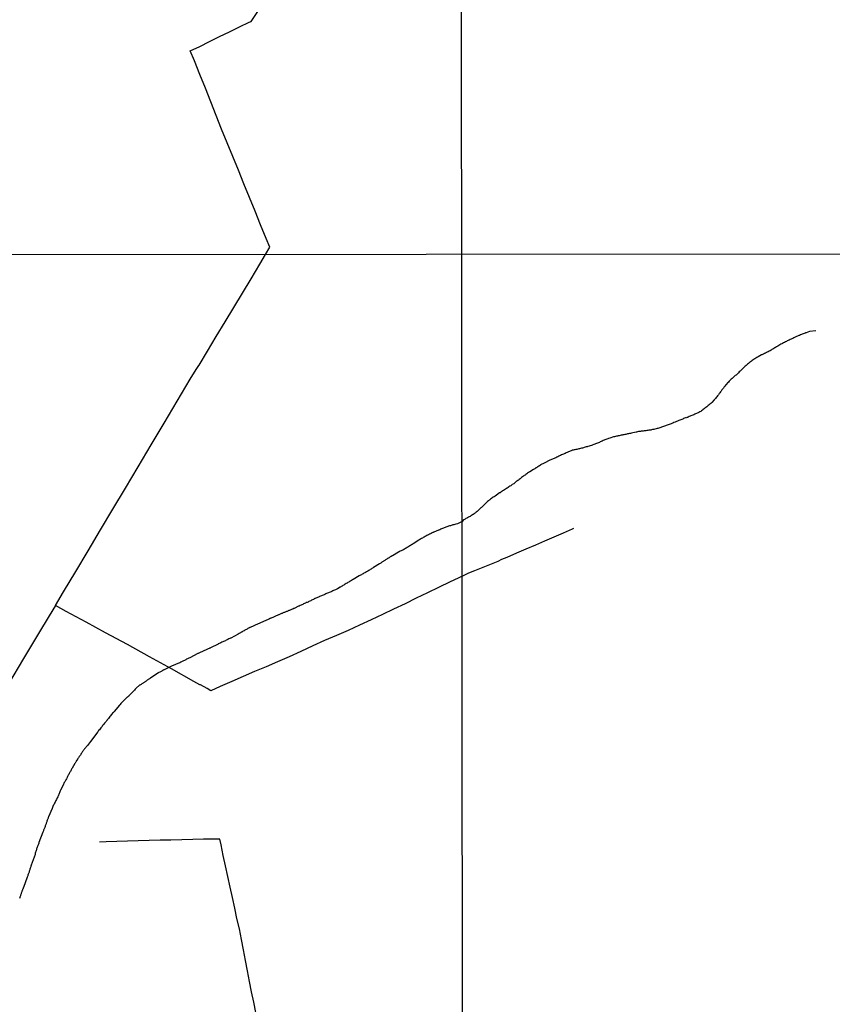
# Model space of a CAD drawing. Units: millimetres. Extents: x 187950 to 190364, y 1665975 to 1668750.
# Drawn here: x 188755 to 189051, y 1667366 to 1667724 of the extents above; entities that cross this region are included whole.
import ezdxf

# ---------------------------------------------------------------- set-up
doc = ezdxf.new("R2010")
doc.units = ezdxf.units.MM
for name, color, linetype in [('IMAGEM', 7, 'Continuous'), ('V-LOTE', 1, 'Continuous'), ('V-TALVEGUE', 7, 'Continuous'), ('X-LIMITE_1000', 7, 'Continuous')]:
    doc.layers.add(name, color=color, linetype=linetype)
picture_1 = doc.add_image_def('image1.jpg', size_in_pixel=(4021, 4623))

msp = doc.modelspace()

# ---------------------------------------------------------------- linework, layer by layer
at = {"layer": 'V-LOTE'}
for points in [[(188839.31, 1667723.24), (188844.58, 1667731.31), (188850.37, 1667740.15), (188856.16, 1667748.99), (188862.16, 1667757.83), (188867.32, 1667765.72), (188872.48, 1667773.61), (188877.85, 1667781.55), (188883.27, 1667789.55), (188888.69, 1667797.76), (188894.17, 1667805.97), (188899.75, 1667814.18), (188905.38, 1667822.39), (188911.12, 1667830.65), (188915.12, 1667836.12)], [(188844.56, 1667638.52), (188846.09, 1667641.16), (188844.77, 1667644.32), (188842.72, 1667649.29), (188840.8, 1667654.26), (188838.69, 1667659.23), (188836.66, 1667664.2), (188834.63, 1667669.17), (188832.6, 1667674.14), (188830.57, 1667679.11), (188828.54, 1667684.08), (188826.57, 1667689.05), (188824.6, 1667694.02), (188822.63, 1667698.99), (188820.66, 1667703.96), (188818.63, 1667708.93), (188817.13, 1667712.56), (188820.66, 1667714.11), (188824.16, 1667715.92), (188827.77, 1667717.71), (188831.38, 1667719.5), (188834.99, 1667721.29), (188838.62, 1667722.95), (188839.31, 1667723.24)], [(188824.59, 1667479.91), (188823.24, 1667480.74), (188820.82, 1667482.08), (188820.63, 1667482.08), (188818.41, 1667483.35), (188810.31, 1667487.88), (188802.29, 1667492.29), (188794.35, 1667496.74), (188786.33, 1667501.03), (188779.26, 1667504.89), (188772.07, 1667508.79), (188768.13, 1667510.95), (188771.06, 1667515.85), (188775.51, 1667523.31), (188780.08, 1667530.85), (188784.57, 1667538.39), (188789.02, 1667545.97), (188793.59, 1667553.62), (188798.2, 1667561.39), (188802.89, 1667569.32), (188807.66, 1667577.25), (188812.43, 1667585.22), (188817.16, 1667593.15), (188819.3, 1667596.7), (188820.21, 1667598.2), (188820.4, 1667598.25), (188823.42, 1667603.33), (188826.59, 1667608.66), (188829.82, 1667613.99), (188833.03, 1667619.26), (188836.16, 1667624.49), (188839.33, 1667629.7), (188842.44, 1667634.97), (188844.56, 1667638.52)], [(188915.98, 1667521.55), (188918.4, 1667522.8), (188920.62, 1667523.63), (188924.84, 1667525.34), (188929.11, 1667527.1), (188930.45, 1667527.73), (188932.36, 1667528.54), (188935.85, 1667530.08), (188939.29, 1667531.57), (188942.73, 1667533.03), (188946.05, 1667534.49), (188949.39, 1667535.91), (188952.78, 1667537.4), (188956.15, 1667538.84), (188956.54, 1667539.01)], [(188915.98, 1667521.55), (188914.51, 1667520.93), (188911.58, 1667519.51), (188907.44, 1667517.5), (188903.38, 1667515.55), (188899.3, 1667513.56), (188895.24, 1667511.57), (188891.08, 1667509.6), (188887.02, 1667507.69), (188882.9, 1667505.76), (188878.72, 1667503.77), (188874.52, 1667501.8), (188870.28, 1667500.09), (188865.96, 1667498.26), (188861.74, 1667496.29), (188857.38, 1667494.24), (188853.1, 1667492.29), (188848.92, 1667490.46), (188844.76, 1667488.69), (188840.56, 1667486.9), (188836.38, 1667485.11), (188832.22, 1667483.28), (188828.08, 1667481.45), (188824.57, 1667479.9)], [(188768.14, 1667510.95), (188765.82, 1667507.19), (188761.98, 1667500.78), (188756.54, 1667491.66), (188751.1, 1667482.5)], [(188827.87, 1667426.02), (188825.32, 1667425.99), (188821.97, 1667426), (188818.05, 1667425.85), (188814.07, 1667425.78), (188810.09, 1667425.69), (188806.15, 1667425.6), (188802.21, 1667425.51), (188798.27, 1667425.42), (188794.36, 1667425.29), (188790.49, 1667425.16), (188786.62, 1667425.03), (188784.14, 1667424.96)], [(188840.99, 1667362.95), (188840.23, 1667366.74), (188839.47, 1667370.53), (188838.71, 1667374.32), (188837.99, 1667378.13), (188837.27, 1667381.94), (188836.55, 1667385.77), (188835.77, 1667389.54), (188835.01, 1667393.35), (188834.13, 1667397.16), (188833.33, 1667400.97), (188832.53, 1667404.78), (188831.67, 1667408.61), (188830.81, 1667412.44), (188829.97, 1667416.27), (188829.17, 1667420.1), (188828.35, 1667423.93), (188827.87, 1667426.02)]]:
    msp.add_lwpolyline(points, dxfattribs=at)
at = {"layer": 'V-TALVEGUE'}
for points in [[(189044.6, 1667610.8), (189042.29, 1667610.49), (189041, 1667610.01), (189040.94, 1667610.03), (189040.85, 1667610.01), (189040.65, 1667609.92), (189040.31, 1667609.77), (189039.97, 1667609.67), (189039.63, 1667609.52), (189039.29, 1667609.39), (189038.95, 1667609.27), (189038.61, 1667609.12), (189038.33, 1667609.06), (189037.08, 1667608.42), (189036.57, 1667608.2), (189036.23, 1667608.01), (189035.89, 1667607.89), (189035.55, 1667607.74), (189035.21, 1667607.57), (189034.87, 1667607.44), (189034.53, 1667607.27), (189034.19, 1667607.08), (189033.85, 1667606.91), (189033.51, 1667606.74), (189033.17, 1667606.55), (189032.83, 1667606.38), (189032.49, 1667606.21), (189032.15, 1667606.04), (189031.81, 1667605.93), (189031.79, 1667605.93), (189030.75, 1667605.25), (189030.28, 1667604.95), (189029.94, 1667604.76), (189029.6, 1667604.55), (189029.26, 1667604.36), (189028.92, 1667604.15), (189028.6, 1667603.93), (189028.28, 1667603.78), (189027.94, 1667603.55), (189027.6, 1667603.36), (189027.26, 1667603.19), (189026.92, 1667603.02), (189026.58, 1667602.85), (189026.24, 1667602.68), (189025.9, 1667602.53), (189025.56, 1667602.34), (189025.22, 1667602.21), (189024.95, 1667602.09), (189024.8, 1667602.02), (189023.57, 1667601.36), (189023.06, 1667601.06), (189022.76, 1667600.83), (189022.42, 1667600.64), (189022.12, 1667600.45), (189021.78, 1667600.24), (189021.44, 1667600.03), (189021.14, 1667599.79), (189020.85, 1667599.56), (189020.55, 1667599.35), (189020.29, 1667599.11), (189020.04, 1667598.92), (189019.76, 1667598.66), (189019.49, 1667598.45), (189019.21, 1667598.2), (189018.93, 1667597.97), (189018.7, 1667597.75), (189017.43, 1667596.48), (189017, 1667596.07), (189016.75, 1667595.82), (189016.43, 1667595.48), (189016.17, 1667595.22), (189015.83, 1667594.95), (189015.54, 1667594.71), (189015.26, 1667594.5), (189014.98, 1667594.24), (189014.69, 1667593.99), (189014.39, 1667593.73), (189014.11, 1667593.48), (189013.83, 1667593.25), (189013.58, 1667592.99), (189013.32, 1667592.74), (189013.07, 1667592.48), (189012.77, 1667592.12), (189012.73, 1667592.06), (189011.88, 1667591.14), (189011.5, 1667590.68), (189011.24, 1667590.36), (189010.96, 1667589.98), (189010.69, 1667589.62), (189010.41, 1667589.27), (189010.14, 1667588.9), (189009.92, 1667588.6), (189009.67, 1667588.26), (189009.44, 1667587.94), (189009.16, 1667587.55), (189008.86, 1667587.15), (189008.61, 1667586.81), (189008.35, 1667586.49), (189008.03, 1667586.13), (189007.71, 1667585.77), (189007.65, 1667585.73)], [(189007.65, 1667585.73), (189006.8, 1667584.73), (189006.36, 1667584.32), (189006.08, 1667584.07), (189005.78, 1667583.84), (189005.47, 1667583.62), (189005.17, 1667583.39), (189004.89, 1667583.16), (189004.57, 1667582.92), (189004.25, 1667582.69), (189003.96, 1667582.46), (189003.66, 1667582.2), (189003.34, 1667581.97), (189003.02, 1667581.73), (189002.7, 1667581.5), (189002.36, 1667581.29), (189002, 1667581.12), (189000.62, 1667580.46), (189000.16, 1667580.25), (188999.82, 1667580.08), (188999.52, 1667579.95), (188999.18, 1667579.82), (188998.88, 1667579.74), (188998.54, 1667579.59), (188998.2, 1667579.44), (188997.86, 1667579.27), (188997.71, 1667579.25), (188997.67, 1667579.18), (188997.52, 1667579.27), (188997.5, 1667579.27), (188997.39, 1667579.18), (188997.18, 1667579.12), (188996.84, 1667578.97), (188996.5, 1667578.87), (188996.16, 1667578.72), (188995.82, 1667578.59), (188995.48, 1667578.46), (188995.14, 1667578.33), (188994.8, 1667578.23), (188994.74, 1667578.21), (188993.44, 1667577.61), (188992.93, 1667577.4), (188992.59, 1667577.25), (188992.25, 1667577.1), (188991.91, 1667576.95), (188991.57, 1667576.83), (188991.23, 1667576.68), (188990.89, 1667576.55), (188990.55, 1667576.44), (188990.21, 1667576.32), (188989.87, 1667576.21), (188989.53, 1667576.08), (188989.19, 1667575.95), (188988.85, 1667575.87), (188988.51, 1667575.74), (188988.17, 1667575.66), (188987.83, 1667575.53), (188987.49, 1667575.44), (188987.15, 1667575.32), (188986.83, 1667575.26), (188985.71, 1667574.93), (188985.2, 1667574.85), (188984.86, 1667574.76), (188984.52, 1667574.7), (188984.18, 1667574.64), (188983.84, 1667574.64), (188983.5, 1667574.55), (188983.16, 1667574.51), (188982.82, 1667574.47), (188982.48, 1667574.43), (188982.14, 1667574.38), (188981.8, 1667574.34), (188981.46, 1667574.3), (188981.12, 1667574.26), (188980.78, 1667574.21), (188980.44, 1667574.17), (188980.1, 1667574.13), (188979.76, 1667574.07), (188979.42, 1667574), (188979.23, 1667573.94), (188977.98, 1667573.64), (188977.51, 1667573.53), (188977.17, 1667573.47), (188976.83, 1667573.41), (188976.49, 1667573.32), (188976.15, 1667573.28), (188975.81, 1667573.21), (188975.47, 1667573.15), (188975.13, 1667573.09), (188974.79, 1667573.02), (188974.45, 1667572.94), (188974.11, 1667572.88), (188973.77, 1667572.81), (188973.43, 1667572.73), (188973.09, 1667572.64), (188972.75, 1667572.58), (188972.41, 1667572.49), (188972.07, 1667572.43), (188971.73, 1667572.34), (188971.39, 1667572.26), (188971.05, 1667572.24)], [(188971.05, 1667572.24), (188970.99, 1667572.24), (188969.73, 1667571.79), (188969.24, 1667571.62), (188968.93, 1667571.52), (188968.59, 1667571.41), (188968.25, 1667571.26), (188967.91, 1667571.17), (188967.57, 1667571.05), (188967.23, 1667570.88), (188966.89, 1667570.71), (188966.55, 1667570.54), (188966.21, 1667570.39), (188965.87, 1667570.24), (188965.53, 1667570.07), (188965.19, 1667569.94), (188964.85, 1667569.77), (188964.51, 1667569.65), (188964.17, 1667569.52), (188963.83, 1667569.41), (188963.49, 1667569.3), (188963.38, 1667569.27), (188962.21, 1667568.9), (188961.72, 1667568.75), (188961.41, 1667568.65), (188961.07, 1667568.56), (188960.73, 1667568.46), (188960.39, 1667568.39), (188960.05, 1667568.26), (188959.71, 1667568.18), (188959.37, 1667568.09), (188959.03, 1667568.01), (188958.69, 1667567.92), (188958.35, 1667567.84), (188958.01, 1667567.75), (188957.67, 1667567.67), (188957.33, 1667567.63), (188956.99, 1667567.54), (188956.65, 1667567.5), (188956.31, 1667567.41), (188955.97, 1667567.35), (188955.86, 1667567.31), (188954.99, 1667566.93), (188954.65, 1667566.78), (188954.14, 1667566.52), (188953.8, 1667566.39), (188953.46, 1667566.22), (188953.12, 1667566.05), (188952.78, 1667565.97), (188952.44, 1667565.8), (188952.1, 1667565.67), (188951.76, 1667565.5), (188951.42, 1667565.36), (188951.08, 1667565.19), (188950.74, 1667564.99), (188950.4, 1667564.82), (188950.06, 1667564.65), (188949.72, 1667564.48), (188949.38, 1667564.36), (188949.04, 1667564.19), (188948.85, 1667564.1), (188947.86, 1667563.71), (188945.8, 1667562.69), (188944.52, 1667562.08), (188944.54, 1667562.02), (188944.47, 1667561.98), (188944.32, 1667561.92), (188944.2, 1667561.81), (188944.13, 1667561.74), (188944.05, 1667561.74), (188944.01, 1667561.66), (188943.9, 1667561.64), (188943.88, 1667561.61), (188943.81, 1667561.55), (188943.75, 1667561.53), (188943.67, 1667561.49), (188943.6, 1667561.44), (188943.56, 1667561.4), (188943.32, 1667561.32), (188943.22, 1667561.21), (188943.11, 1667561.15), (188942.94, 1667561.02), (188942.88, 1667561), (188942.82, 1667560.94), (188942.71, 1667560.89), (188942.69, 1667560.83), (188942.6, 1667560.79), (188942.58, 1667560.74), (188942.43, 1667560.66), (188942.18, 1667560.49), (188941.97, 1667560.39), (188940.63, 1667559.53), (188940.12, 1667559.24), (188939.8, 1667559), (188939.48, 1667558.83), (188939.14, 1667558.6), (188938.84, 1667558.36), (188938.55, 1667558.13), (188938.23, 1667557.92), (188937.93, 1667557.68), (188937.61, 1667557.47)], [(188937.61, 1667557.47), (188937.33, 1667557.24), (188937.06, 1667557.03), (188936.74, 1667556.79), (188936.46, 1667556.54), (188936.17, 1667556.33), (188935.85, 1667556.09), (188935.64, 1667555.95), (188934.72, 1667555.22), (188934.23, 1667554.86), (188933.96, 1667554.65), (188933.64, 1667554.44), (188933.32, 1667554.27), (188933, 1667554.05), (188932.68, 1667553.84), (188932.36, 1667553.63), (188932.05, 1667553.42), (188931.71, 1667553.2), (188931.37, 1667552.99), (188931.03, 1667552.78), (188930.71, 1667552.57), (188930.39, 1667552.35), (188930.07, 1667552.12), (188929.75, 1667551.93), (188929.6, 1667551.85), (188928.43, 1667551.03), (188927.93, 1667550.7), (188927.61, 1667550.48), (188927.29, 1667550.27), (188926.95, 1667550.08), (188926.65, 1667549.84), (188926.35, 1667549.63), (188926.05, 1667549.4), (188925.8, 1667549.19), (188925.52, 1667548.95), (188925.25, 1667548.72), (188924.99, 1667548.47), (188924.74, 1667548.26), (188924.48, 1667548), (188924.27, 1667547.77), (188924.01, 1667547.53), (188923.76, 1667547.3), (188923.52, 1667547.06), (188923.27, 1667546.83), (188923.02, 1667546.58), (188922.83, 1667546.41), (188922.65, 1667546.28), (188922.15, 1667545.87), (188921.85, 1667545.51), (188921.42, 1667545.13), (188921.13, 1667544.92), (188920.83, 1667544.68), (188920.57, 1667544.45), (188920.32, 1667544.26), (188920.02, 1667544.05), (188919.73, 1667543.86), (188919.41, 1667543.69), (188919.15, 1667543.47), (188918.92, 1667543.3), (188918.58, 1667543.15), (188918.28, 1667543.03), (188917.96, 1667542.84), (188917.64, 1667542.67), (188917.36, 1667542.52), (188917.11, 1667542.33), (188916.79, 1667542.2), (188916.51, 1667542.07), (188915.96, 1667541.52)], [(188915.96, 1667541.52), (188914.31, 1667540.67), (188913.64, 1667540.48), (188913.3, 1667540.38), (188913, 1667540.29), (188912.66, 1667540.22), (188912.36, 1667540.18), (188912.02, 1667540.05), (188911.72, 1667539.95), (188911.38, 1667539.84), (188911.08, 1667539.73), (188910.74, 1667539.6), (188910.44, 1667539.52), (188910.1, 1667539.39), (188909.8, 1667539.26), (188909.46, 1667539.14), (188909.16, 1667539.03), (188908.82, 1667538.88), (188908.52, 1667538.79), (188908.18, 1667538.65), (188907.88, 1667538.5), (188907.54, 1667538.37), (188907.39, 1667538.31), (188905.74, 1667537.61), (188905.66, 1667537.6), (188905.6, 1667537.56), (188905.51, 1667537.51), (188905.47, 1667537.49), (188905.42, 1667537.47), (188905.36, 1667537.45), (188905.07, 1667537.3), (188904.72, 1667537.13), (188904.43, 1667536.98), (188904.09, 1667536.83), (188903.79, 1667536.66), (188903.45, 1667536.51), (188903.15, 1667536.34), (188902.81, 1667536.13), (188902.51, 1667535.96), (188902.17, 1667535.77), (188901.87, 1667535.62), (188901.53, 1667535.4), (188901.23, 1667535.25), (188900.89, 1667535.08), (188900.59, 1667534.94), (188900.25, 1667534.74), (188900.22, 1667534.72), (188898.17, 1667533.41), (188897.82, 1667533.14), (188897.52, 1667532.97), (188897.22, 1667532.76), (188896.92, 1667532.59), (188896.62, 1667532.38), (188896.3, 1667532.16), (188896.02, 1667531.99), (188895.68, 1667531.76), (188895.38, 1667531.61), (188895.04, 1667531.4), (188894.74, 1667531.27), (188894.4, 1667531.07), (188894.1, 1667530.95), (188893.76, 1667530.78), (188893.46, 1667530.63), (188893.12, 1667530.43), (188892.82, 1667530.31), (188892.8, 1667530.29), (188890.62, 1667529.01), (188890.6, 1667528.96), (188890.48, 1667528.96), (188890.46, 1667528.9), (188890.35, 1667528.88), (188890.3, 1667528.84), (188890.22, 1667528.8), (188890.12, 1667528.73), (188889.88, 1667528.58), (188889.67, 1667528.47), (188889.43, 1667528.32), (188889.22, 1667528.2), (188889.05, 1667528.11), (188888.84, 1667527.96), (188888.6, 1667527.81), (188888.39, 1667527.69), (188888.15, 1667527.56), (188887.98, 1667527.43), (188887.83, 1667527.32), (188887.58, 1667527.17), (188887.38, 1667527.02), (188887.24, 1667526.96), (188887.04, 1667526.81), (188886.83, 1667526.64), (188886.64, 1667526.53), (188886.43, 1667526.38), (188886.19, 1667526.21), (188886, 1667526.13), (188885.94, 1667526.09), (188883.75, 1667524.74), (188883.59, 1667524.66), (188883.44, 1667524.53), (188883.14, 1667524.36), (188882.86, 1667524.19), (188882.59, 1667524), (188882.29, 1667523.8), (188882.01, 1667523.61), (188881.74, 1667523.46), (188881.48, 1667523.29), (188881.18, 1667523.14), (188880.88, 1667522.95), (188880.58, 1667522.8), (188880.29, 1667522.63), (188879.99, 1667522.44), (188879.69, 1667522.29), (188879.39, 1667522.12), (188879.09, 1667521.95), (188878.79, 1667521.8), (188878.6, 1667521.72), (188876.41, 1667520.44), (188876.38, 1667520.43), (188876.34, 1667520.35), (188876.21, 1667520.35), (188876.17, 1667520.26), (188876.08, 1667520.26), (188876.06, 1667520.22), (188876.02, 1667520.2), (188875.98, 1667520.18), (188875.93, 1667520.16), (188875.87, 1667520.12), (188875.72, 1667520.05), (188875.42, 1667519.84), (188875.08, 1667519.67), (188874.78, 1667519.45), (188874.44, 1667519.28), (188874.14, 1667519.11), (188873.8, 1667518.94), (188873.52, 1667518.73), (188873.25, 1667518.56), (188872.95, 1667518.37), (188872.65, 1667518.17), (188872.35, 1667517.98), (188872.05, 1667517.83), (188871.75, 1667517.62), (188871.6, 1667517.56), (188870.62, 1667517.03), (188869.92, 1667516.68), (188869.62, 1667516.53), (188869.28, 1667516.38), (188868.98, 1667516.23), (188868.64, 1667516.08), (188868.34, 1667515.93), (188868, 1667515.81), (188867.7, 1667515.66), (188867.36, 1667515.51), (188867.06, 1667515.38), (188866.72, 1667515.25), (188866.42, 1667515.12), (188866.08, 1667514.97), (188865.78, 1667514.85), (188865.44, 1667514.72), (188865.14, 1667514.59), (188864.8, 1667514.46), (188864.5, 1667514.33), (188864.16, 1667514.18), (188863.97, 1667514.08), (188862.58, 1667513.48), (188862.48, 1667513.44), (188862.39, 1667513.4), (188862.31, 1667513.35), (188862.24, 1667513.33), (188862.2, 1667513.31), (188861.9, 1667513.16), (188861.56, 1667513.01), (188861.26, 1667512.84), (188860.92, 1667512.67), (188860.62, 1667512.52), (188860.28, 1667512.35), (188859.98, 1667512.2), (188859.64, 1667512.05), (188859.34, 1667511.97), (188859, 1667511.82), (188858.7, 1667511.65), (188858.36, 1667511.5), (188858.06, 1667511.35), (188857.72, 1667511.2), (188857.42, 1667511.07), (188857.08, 1667510.9), (188856.78, 1667510.75), (188856.55, 1667510.65), (188854.87, 1667509.86), (188854.86, 1667509.88), (188854.8, 1667509.86), (188854.73, 1667509.83), (188854.69, 1667509.81), (188854.61, 1667509.77), (188854.4, 1667509.66), (188854.18, 1667509.58), (188853.93, 1667509.45), (188853.71, 1667509.36), (188853.46, 1667509.26), (188853.22, 1667509.15), (188853.03, 1667509.09), (188852.77, 1667508.98), (188852.56, 1667508.9), (188852.35, 1667508.81), (188852.09, 1667508.7), (188851.88, 1667508.64), (188851.67, 1667508.55), (188851.41, 1667508.45), (188851.2, 1667508.34), (188850.98, 1667508.26), (188850.73, 1667508.15), (188850.53, 1667508.04), (188850.34, 1667507.98), (188850.09, 1667507.87), (188849.87, 1667507.79), (188849.62, 1667507.68), (188849.36, 1667507.57), (188849.21, 1667507.49), (188846.32, 1667506.26), (188846.29, 1667506.28), (188845.99, 1667506.1), (188845.69, 1667505.98), (188845.44, 1667505.87), (188845.18, 1667505.74), (188844.88, 1667505.61), (188844.63, 1667505.48), (188844.33, 1667505.36), (188844.07, 1667505.25), (188843.78, 1667505.1), (188843.52, 1667504.99), (188843.26, 1667504.89), (188842.96, 1667504.76), (188842.71, 1667504.63), (188842.41, 1667504.5), (188842.15, 1667504.4), (188841.86, 1667504.29), (188841.79, 1667504.25), (188838.93, 1667502.95), (188838.93, 1667502.93), (188838.87, 1667502.91), (188838.83, 1667502.88), (188838.76, 1667502.86), (188838.65, 1667502.8), (188838.61, 1667502.78), (188838.36, 1667502.65), (188838.1, 1667502.54), (188837.8, 1667502.39), (188837.55, 1667502.26), (188837.25, 1667502.09), (188836.99, 1667501.94), (188836.7, 1667501.77), (188836.44, 1667501.62), (188836.18, 1667501.5), (188835.92, 1667501.3), (188835.71, 1667501.2), (188835.42, 1667501.03), (188835.16, 1667500.88), (188834.9, 1667500.75), (188834.61, 1667500.56), (188834.54, 1667500.54), (188831.84, 1667499.08), (188831.79, 1667499.07), (188831.53, 1667498.91), (188831.49, 1667498.89), (188831.19, 1667498.77), (188830.85, 1667498.62), (188830.55, 1667498.47), (188830.21, 1667498.32), (188829.91, 1667498.15), (188829.57, 1667498.02), (188829.27, 1667497.85), (188828.93, 1667497.7), (188828.63, 1667497.55), (188828.29, 1667497.4), (188827.99, 1667497.25), (188827.65, 1667497.08), (188827.35, 1667496.95), (188827.29, 1667496.92), (188824.52, 1667495.54), (188824.52, 1667495.5), (188824.35, 1667495.44), (188824.28, 1667495.4), (188824.24, 1667495.37), (188824.19, 1667495.38), (188823.98, 1667495.29), (188823.69, 1667495.16), (188823.43, 1667495.06), (188823.17, 1667494.95), (188822.92, 1667494.84), (188822.66, 1667494.72), (188822.36, 1667494.59), (188822.11, 1667494.48), (188821.85, 1667494.33), (188821.6, 1667494.2), (188821.34, 1667494.08), (188821.04, 1667493.92), (188820.79, 1667493.86), (188820.53, 1667493.73), (188820.27, 1667493.61), (188820.02, 1667493.48), (188819.91, 1667493.44), (188816.94, 1667491.91), (188816.65, 1667491.79), (188816.39, 1667491.64), (188816.09, 1667491.49), (188815.84, 1667491.37), (188815.58, 1667491.24), (188815.28, 1667491.09), (188815.03, 1667490.96), (188814.73, 1667490.83), (188814.47, 1667490.71), (188814.19, 1667490.54), (188813.96, 1667490.41), (188813.71, 1667490.3), (188813.41, 1667490.15), (188813.21, 1667490.07), (188810.37, 1667488.93), (188807.65, 1667487.6), (188807.56, 1667487.53), (188807.5, 1667487.49), (188807.43, 1667487.46), (188807.35, 1667487.42), (188807.07, 1667487.25), (188806.84, 1667487.12), (188806.58, 1667486.97), (188806.28, 1667486.82), (188806.03, 1667486.65), (188805.73, 1667486.53), (188805.58, 1667486.47), (188802.81, 1667484.66), (188802.76, 1667484.59), (188802.72, 1667484.56), (188802.62, 1667484.52), (188802.57, 1667484.46), (188802.4, 1667484.35), (188802.36, 1667484.33), (188802.31, 1667484.29), (188802.1, 1667484.16), (188801.89, 1667484.03), (188801.68, 1667483.88), (188801.46, 1667483.75), (188801.29, 1667483.6), (188801.08, 1667483.48), (188800.91, 1667483.35), (188800.74, 1667483.22), (188800.54, 1667483.09), (188800.36, 1667482.97), (188800.16, 1667482.84), (188799.97, 1667482.73), (188799.74, 1667482.58), (188799.5, 1667482.43), (188799.29, 1667482.28), (188799.08, 1667482.16), (188798.84, 1667481.98), (188798.75, 1667481.92), (188797.47, 1667480.83), (188797.41, 1667480.77), (188797.37, 1667480.75), (188797.17, 1667480.53), (188796.9, 1667480.22), (188796.58, 1667479.87), (188796.26, 1667479.58), (188796.05, 1667479.32), (188795.83, 1667479.1), (188795.51, 1667478.78), (188795.3, 1667478.57), (188795.08, 1667478.36), (188794.85, 1667478.12), (188794.64, 1667477.91), (188794.32, 1667477.63), (188794.09, 1667477.46), (188793.85, 1667477.23), (188793.62, 1667477.02), (188793.38, 1667476.8), (188793.17, 1667476.57), (188792.85, 1667476.29), (188792.68, 1667476.08), (188792.46, 1667475.86), (188792.14, 1667475.54), (188791.97, 1667475.29), (188791.69, 1667474.95), (188791.42, 1667474.67), (188789.44, 1667472.37), (188789.46, 1667472.35), (188789.31, 1667472.17), (188789.22, 1667472.07), (188788.94, 1667471.77), (188788.66, 1667471.47), (188788.41, 1667471.15), (188788.17, 1667470.85), (188787.9, 1667470.55), (188787.64, 1667470.23), (188787.38, 1667469.91), (188787.13, 1667469.62), (188786.98, 1667469.42), (188786.92, 1667469.32), (188786.9, 1667469.3), (188786.88, 1667469.19), (188786.81, 1667469.15), (188786.77, 1667469.1), (188786.73, 1667469.06), (188786.53, 1667468.83), (188786.3, 1667468.51), (188786.02, 1667468.19), (188785.72, 1667467.83), (188785.51, 1667467.53), (188785.27, 1667467.27), (188785.08, 1667466.97), (188784.89, 1667466.74), (188784.63, 1667466.42), (188784.38, 1667466.12), (188784.1, 1667465.8), (188783.84, 1667465.48), (188783.63, 1667465.14), (188783.44, 1667464.86), (188783.18, 1667464.56), (188780.93, 1667461.56), (188779.74, 1667460.07), (188779.35, 1667459.57), (188779.15, 1667459.34), (188778.96, 1667459.08), (188778.75, 1667458.78), (188778.56, 1667458.57), (188778.39, 1667458.31), (188778.19, 1667458.08), (188778.02, 1667457.82), (188777.85, 1667457.59), (188777.68, 1667457.35), (188777.51, 1667457.08), (188777.36, 1667456.82), (188777.19, 1667456.58), (188777.02, 1667456.35), (188776.81, 1667456.07), (188776.64, 1667455.82), (188776.47, 1667455.56), (188776.3, 1667455.33), (188776.15, 1667455.03), (188775.98, 1667454.77), (188775.83, 1667454.54), (188775.63, 1667454.28), (188775.51, 1667454.05), (188775.38, 1667453.84), (188775.25, 1667453.64), (188775.19, 1667453.52), (188774.19, 1667451.75), (188774.14, 1667451.72), (188774.14, 1667451.6), (188774.08, 1667451.57), (188774.03, 1667451.49), (188774.01, 1667451.45), (188773.89, 1667451.19), (188773.72, 1667450.89), (188773.59, 1667450.64), (188773.42, 1667450.38), (188773.25, 1667450.08), (188773.12, 1667449.83), (188772.95, 1667449.53), (188772.8, 1667449.27), (188772.61, 1667448.97), (188772.48, 1667448.72), (188772.35, 1667448.46), (188772.22, 1667448.16), (188772.1, 1667447.91), (188771.94, 1667447.61), (188771.84, 1667447.35), (188771.67, 1667447.05), (188771.54, 1667446.8), (188771.37, 1667446.54), (188771.24, 1667446.24), (188771.11, 1667445.99), (188770.99, 1667445.69), (188770.95, 1667445.58), (188769.99, 1667443.86), (188769.88, 1667443.51), (188769.73, 1667443.17), (188769.62, 1667442.88), (188769.51, 1667442.58), (188769.41, 1667442.28), (188769.24, 1667441.98), (188769.11, 1667441.68), (188768.96, 1667441.38), (188768.81, 1667441.04), (188768.64, 1667440.74), (188768.47, 1667440.4), (188768.34, 1667440.1), (188768.13, 1667439.76), (188767.98, 1667439.46), (188767.83, 1667439.12), (188767.7, 1667438.82), (188767.53, 1667438.48), (188767.34, 1667438.18), (188767.19, 1667437.84), (188767.06, 1667437.54), (188766.95, 1667437.2), (188766.94, 1667437.14), (188765.59, 1667434.16), (188765.63, 1667434.11), (188765.57, 1667434.06), (188765.55, 1667433.88), (188765.51, 1667433.79), (188765.44, 1667433.62), (188765.33, 1667433.36), (188765.23, 1667433.11), (188765.16, 1667432.85), (188765.06, 1667432.6), (188764.95, 1667432.34), (188764.86, 1667432.08), (188764.82, 1667431.83), (188764.72, 1667431.57), (188764.65, 1667431.32), (188764.57, 1667431.06), (188764.46, 1667430.8), (188764.35, 1667430.55), (188764.25, 1667430.29), (188764.18, 1667430.04), (188764.08, 1667429.78), (188763.97, 1667429.53), (188763.84, 1667429.27), (188763.8, 1667429.01), (188763.65, 1667428.76), (188763.57, 1667428.56), (188762.15, 1667424.84), (188762.14, 1667424.83), (188762.14, 1667424.66), (188762.05, 1667424.49), (188761.94, 1667424.19), (188761.82, 1667423.9), (188761.71, 1667423.64), (188761.62, 1667423.34), (188761.52, 1667423.04), (188761.41, 1667422.74), (188761.3, 1667422.44), (188761.2, 1667422.15), (188761.11, 1667421.85), (188761.03, 1667421.55), (188760.92, 1667421.25), (188760.81, 1667420.95), (188760.77, 1667420.65), (188760.73, 1667420.46), (188759.31, 1667416.55), (188759.3, 1667416.53), (188759.28, 1667416.38), (188759.23, 1667416.26), (188759.15, 1667415.96), (188759.04, 1667415.71), (188758.94, 1667415.41), (188758.85, 1667415.15), (188758.79, 1667414.85), (188758.7, 1667414.6), (188758.62, 1667414.34), (188758.53, 1667414.04), (188758.45, 1667413.79), (188758.34, 1667413.49), (188758.25, 1667413.23), (188758.15, 1667412.93), (188758.06, 1667412.68), (188757.95, 1667412.42), (188757.89, 1667412.19), (188756.49, 1667408.47), (188756.44, 1667408.39), (188756.42, 1667408.2), (188756.38, 1667408.13), (188756.31, 1667407.99), (188756.21, 1667407.73), (188756.14, 1667407.52), (188756.06, 1667407.3), (188755.95, 1667407.05), (188755.91, 1667406.83), (188755.8, 1667406.58), (188755.69, 1667406.32), (188755.65, 1667406.11), (188755.55, 1667405.85), (188755.48, 1667405.64), (188755.42, 1667405.43), (188755.31, 1667405.17), (188755.23, 1667404.96), (188755.16, 1667404.74), (188755.05, 1667404.49)]]:
    msp.add_lwpolyline(points, dxfattribs=at)
at = {"layer": 'X-LIMITE_1000'}
for p, q in [((188917.53, 1665975.67), (188914.74, 1668747.09)), ((190361.61, 1667639.94), (187952.02, 1667637.57))]:
    msp.add_line(p, q, dxfattribs=at)

# ---------------------------------------------------------------- referenced raster images: frames only (the image files are external)
at = {"layer": 'IMAGEM'}
image = msp.add_image(picture_1, insert=(187950.46, 1665974.72), size_in_units=(2413.64, 2774.99), dxfattribs=at)
image.dxf.flags = 7

doc.saveas('drawing.dxf')
